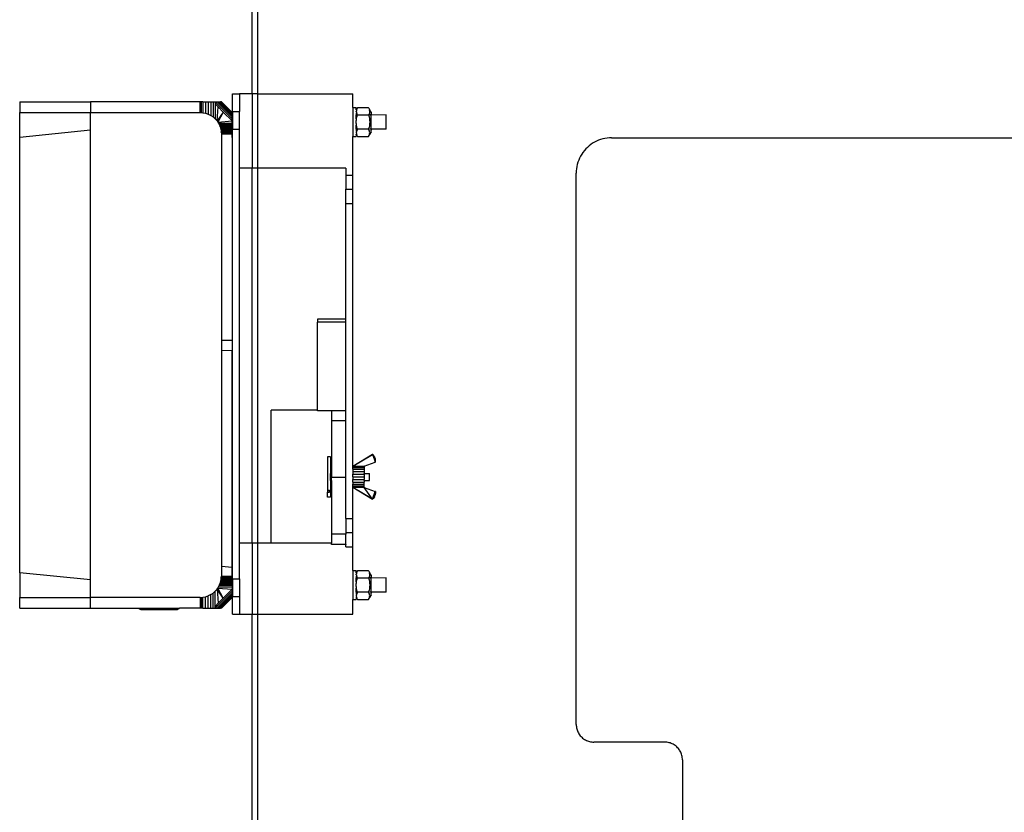
# Model space of a CAD drawing. Extents: x -1832 to 1832, y -906 to 906.
# Drawn here: x -1754 to -1476, y 183 to 407 of the extents above; entities that cross this region are included whole.
import ezdxf

# ---------------------------------------------------------------- set-up
doc = ezdxf.new("R2010")
doc.units = 0
doc.layers.get('0').update_dxf_attribs({"linetype": 'CONTINUOUS'})

msp = doc.modelspace()

# ---------------------------------------------------------------- linework, layer by layer
for p, q in [((-1686.69, 637.56), (-1686.69, 385.96)), ((-1688.19, 385.96), (-1688.19, 634.91)), ((-1693.78, 385.96), (-1691.78, 385.96)), ((-1693.78, 380.96), (-1693.78, 385.96)), ((-1688.19, 385.96), (-1691.78, 385.96)), ((-1691.78, 385.96), (-1691.78, 380.96)), ((-1686.69, 385.96), (-1688.19, 385.96)), ((-1688.19, 385.96), (-1688.19, 364.96)), ((-1686.69, 385.96), (-1686.69, 364.96)), ((-1686.69, 385.96), (-1659.78, 385.96)), ((-1659.78, 382.06), (-1659.78, 385.96)), ((-1753.84, 383.64), (-1753.84, 380.64)), ((-1753.84, 383.64), (-1733.88, 383.64)), ((-1702.88, 383.64), (-1733.88, 383.64)), ((-1733.88, 383.64), (-1733.88, 380.64)), ((-1702.88, 380.64), (-1702.88, 383.64)), ((-1702.49, 383.64), (-1702.88, 383.64)), ((-1702.49, 380.62), (-1702.49, 383.64)), ((-1702.1, 383.64), (-1702.49, 383.64)), ((-1702.1, 383.64), (-1702.1, 380.59)), ((-1702.1, 383.64), (-1701.33, 383.64)), ((-1701.33, 383.64), (-1701.33, 380.44)), ((-1701.33, 383.64), (-1700.59, 383.64)), ((-1700.59, 383.64), (-1700.59, 380.19)), ((-1700.59, 383.64), (-1699.88, 383.64)), ((-1699.88, 383.64), (-1699.23, 383.64)), ((-1699.88, 383.64), (-1699.88, 379.84)), ((-1699.23, 383.64), (-1699.23, 379.4)), ((-1699.23, 383.64), (-1698.64, 383.64)), ((-1698.64, 383.64), (-1698.64, 383.13)), ((-1698.64, 383.64), (-1698.12, 383.64)), ((-1693.88, 378.89), (-1698.64, 383.64)), ((-1698.64, 383.13), (-1698.64, 378.89)), ((-1698.64, 383.13), (-1697.81, 382.22)), ((-1693.88, 379.4), (-1698.12, 383.64)), ((-1698.12, 383.64), (-1697.69, 383.64)), ((-1698.12, 378.3), (-1697.81, 382.22)), ((-1696.39, 380.8), (-1697.81, 382.22)), ((-1697.69, 383.64), (-1697.34, 383.64)), ((-1693.88, 379.84), (-1697.69, 383.64)), ((-1697.34, 383.64), (-1697.09, 383.64)), ((-1693.88, 380.19), (-1697.34, 383.64)), ((-1693.88, 380.44), (-1697.09, 383.64)), ((-1696.88, 383.64), (-1697.09, 383.64)), ((-1696.88, 383.64), (-1693.88, 380.64)), ((-1693.78, 380.96), (-1691.78, 380.96)), ((-1693.78, 380.96), (-1693.78, 375.96)), ((-1691.78, 375.96), (-1691.78, 380.96)), ((-1659.78, 382.06), (-1658.78, 382.06)), ((-1659.78, 382.06), (-1659.78, 373.86)), ((-1658.78, 381.51), (-1658.78, 382.06)), ((-1658.78, 381.51), (-1658.66, 381.6)), ((-1658.78, 381.44), (-1658.78, 381.51)), ((-1658.73, 381.4), (-1658.78, 381.44)), ((-1658.78, 381.28), (-1658.74, 381.33)), ((-1658.78, 381.28), (-1658.76, 381.23)), ((-1658.77, 381.16), (-1658.78, 380.99)), ((-1658.78, 380.85), (-1658.78, 380.99)), ((-1658.76, 381.23), (-1658.77, 381.19)), ((-1658.77, 381.19), (-1658.77, 381.16)), ((-1658.73, 381.4), (-1658.74, 381.33)), ((-1658.72, 381.43), (-1658.73, 381.4)), ((-1658.7, 381.5), (-1658.72, 381.43)), ((-1658.67, 381.57), (-1658.7, 381.5)), ((-1658.66, 381.6), (-1658.67, 381.57)), ((-1658.64, 381.67), (-1658.66, 381.6)), ((-1658.59, 381.76), (-1658.64, 381.67)), ((-1658.58, 381.8), (-1658.59, 381.76)), ((-1658.56, 381.83), (-1658.58, 381.8)), ((-1658.47, 382), (-1658.56, 381.83)), ((-1655.31, 382), (-1658.47, 382)), ((-1655.31, 382), (-1655.19, 381.75)), ((-1655.19, 381.75), (-1655.09, 381.5)), ((-1655.09, 381.5), (-1655.02, 381.24)), ((-1654.58, 380.73), (-1655.09, 381.5)), ((-1655, 380.98), (-1655.02, 381.24)), ((-1655, 380.98), (-1655.02, 380.73)), ((-1753.84, 380.64), (-1733.88, 380.64)), ((-1753.84, 373.64), (-1753.84, 380.64)), ((-1733.88, 380.64), (-1702.88, 380.64)), ((-1733.88, 375.64), (-1733.88, 380.64)), ((-1702.88, 380.64), (-1702.49, 380.62)), ((-1702.49, 380.62), (-1702.1, 380.59)), ((-1702.1, 380.59), (-1701.33, 380.44)), ((-1701.33, 380.44), (-1700.59, 380.19)), ((-1700.59, 380.19), (-1699.88, 379.84)), ((-1699.88, 379.84), (-1699.23, 379.4)), ((-1699.23, 379.4), (-1698.64, 378.89)), ((-1698.64, 378.89), (-1698.12, 378.3)), ((-1696.39, 380.8), (-1698.12, 378.3)), ((-1698.12, 378.3), (-1697.9, 377.97)), ((-1696.39, 380.8), (-1697.9, 377.97)), ((-1697.9, 377.97), (-1693.88, 378.3)), ((-1696.38, 380.82), (-1696.39, 380.8)), ((-1693.88, 378.3), (-1696.39, 380.8)), ((-1693.88, 380.64), (-1693.88, 380.44)), ((-1693.88, 373.64), (-1693.88, 380.64)), ((-1693.88, 380.19), (-1693.88, 380.44)), ((-1693.88, 379.84), (-1693.88, 380.19)), ((-1693.88, 379.4), (-1693.88, 379.84)), ((-1693.88, 378.89), (-1693.88, 379.4)), ((-1693.88, 378.3), (-1693.88, 378.89)), ((-1693.88, 377.64), (-1693.88, 378.3)), ((-1658.78, 380.85), (-1658.77, 380.82)), ((-1658.78, 380.56), (-1658.73, 380.58)), ((-1658.78, 380.56), (-1658.78, 379.96)), ((-1658.48, 379.96), (-1658.78, 379.96)), ((-1658.78, 379.96), (-1658.61, 379.71)), ((-1658.78, 378.96), (-1658.78, 379.96)), ((-1658.78, 378.86), (-1658.78, 378.96)), ((-1658.74, 378.64), (-1658.78, 378.86)), ((-1658.78, 378.57), (-1658.74, 378.64)), ((-1658.78, 378.57), (-1658.78, 378.47)), ((-1658.77, 378.3), (-1658.78, 378.47)), ((-1658.78, 378.27), (-1658.77, 378.3)), ((-1658.78, 377.64), (-1658.78, 378.27)), ((-1658.77, 380.82), (-1658.77, 380.78)), ((-1658.77, 380.78), (-1658.76, 380.74)), ((-1658.76, 380.74), (-1658.74, 380.64)), ((-1658.74, 380.64), (-1658.73, 380.58)), ((-1658.74, 378.64), (-1658.7, 378.98)), ((-1658.73, 380.58), (-1658.72, 380.55)), ((-1658.72, 380.55), (-1658.7, 380.48)), ((-1658.7, 380.48), (-1658.67, 380.4)), ((-1658.7, 378.98), (-1658.63, 379.32)), ((-1658.67, 380.4), (-1658.66, 380.38)), ((-1658.66, 380.38), (-1658.64, 380.31)), ((-1658.64, 380.31), (-1658.59, 380.21)), ((-1658.63, 379.32), (-1658.56, 379.65)), ((-1658.59, 380.21), (-1658.58, 380.18)), ((-1658.59, 380.21), (-1658.56, 380.14)), ((-1658.56, 380.14), (-1658.48, 379.96)), ((-1658.56, 379.65), (-1658.48, 379.96)), ((-1658.48, 379.96), (-1655.31, 379.98)), ((-1655.19, 380.22), (-1655.31, 379.98)), ((-1655.31, 379.98), (-1655.19, 379.48)), ((-1655.09, 380.48), (-1655.19, 380.22)), ((-1655.19, 379.48), (-1655.09, 378.98)), ((-1655.02, 380.73), (-1655.09, 380.48)), ((-1655.09, 378.98), (-1655.02, 378.47)), ((-1654.79, 379.96), (-1655.03, 379.96)), ((-1655.02, 378.47), (-1655, 377.96)), ((-1654.7, 379.79), (-1654.77, 379.69)), ((-1654.62, 379.96), (-1654.58, 380.2)), ((-1654.58, 379.92), (-1654.62, 379.96)), ((-1654.58, 380.73), (-1654.58, 380.2)), ((-1654.58, 379.96), (-1654.58, 379.92)), ((-1650.37, 379.96), (-1654.58, 379.92)), ((-1654.58, 376.05), (-1654.58, 379.92)), ((-1650.37, 375.96), (-1650.37, 379.96)), ((-1733.88, 375.64), (-1753.84, 373.64)), ((-1733.88, 248.64), (-1733.88, 375.64)), ((-1697.9, 377.97), (-1697.69, 377.64)), ((-1697.69, 377.64), (-1693.88, 377.64)), ((-1697.69, 377.64), (-1697.51, 377.29)), ((-1693.88, 377.29), (-1697.51, 377.29)), ((-1697.51, 377.29), (-1697.34, 376.94)), ((-1693.88, 376.94), (-1697.34, 376.94)), ((-1697.34, 376.94), (-1697.28, 376.75)), ((-1693.88, 376.75), (-1697.28, 376.75)), ((-1697.28, 376.75), (-1697.21, 376.57)), ((-1693.88, 376.56), (-1697.21, 376.57)), ((-1697.21, 376.57), (-1697.15, 376.38)), ((-1697.15, 376.38), (-1693.88, 376.38)), ((-1697.15, 376.38), (-1697.09, 376.2)), ((-1693.88, 376.2), (-1697.09, 376.2)), ((-1697.09, 376.2), (-1697.06, 376.08)), ((-1697.06, 376.08), (-1693.88, 376.2)), ((-1697.06, 376.08), (-1695.84, 376)), ((-1697.06, 376.08), (-1697.04, 375.96)), ((-1695.84, 376), (-1697.04, 375.96)), ((-1697.04, 375.96), (-1697.01, 375.81)), ((-1697.01, 375.81), (-1693.88, 375.93)), ((-1697.01, 375.81), (-1696.99, 375.72)), ((-1696.99, 375.72), (-1696.97, 375.62)), ((-1695.86, 375.69), (-1696.97, 375.62)), ((-1696.97, 375.62), (-1696.95, 375.52)), ((-1696.97, 375.62), (-1694.74, 375.58)), ((-1696.95, 375.52), (-1696.93, 375.43)), ((-1695.74, 375.51), (-1696.95, 375.52)), ((-1695.74, 375.51), (-1696.93, 375.43)), ((-1696.93, 375.43), (-1696.92, 375.23)), ((-1696.92, 375.23), (-1693.88, 375.42)), ((-1694.92, 375.75), (-1695.86, 375.69)), ((-1695.86, 375.69), (-1693.88, 375.64)), ((-1693.88, 376.08), (-1695.84, 376)), ((-1695.63, 375.51), (-1695.74, 375.51)), ((-1694.74, 375.58), (-1695.63, 375.51)), ((-1694.27, 375.79), (-1694.92, 375.75)), ((-1693.88, 375.72), (-1694.92, 375.75)), ((-1694.74, 375.58), (-1694.55, 375.58)), ((-1693.88, 375.64), (-1694.55, 375.58)), ((-1693.88, 375.81), (-1694.27, 375.79)), ((-1693.88, 375.76), (-1694.27, 375.79)), ((-1693.88, 377.29), (-1693.88, 377.64)), ((-1693.88, 376.94), (-1693.88, 377.29)), ((-1693.88, 376.75), (-1693.88, 376.94)), ((-1693.88, 376.56), (-1693.88, 376.75)), ((-1693.88, 376.38), (-1693.88, 376.56)), ((-1693.88, 376.2), (-1693.88, 376.38)), ((-1693.88, 376.08), (-1693.88, 376.2)), ((-1693.88, 375.93), (-1693.88, 376.08)), ((-1693.88, 375.81), (-1693.88, 375.93)), ((-1693.88, 375.76), (-1693.88, 375.81)), ((-1693.88, 375.72), (-1693.88, 375.76)), ((-1693.88, 375.64), (-1693.88, 375.72)), ((-1693.88, 375.64), (-1693.88, 375.42)), ((-1693.88, 375.23), (-1693.88, 375.42)), ((-1693.78, 248.96), (-1693.78, 375.96)), ((-1693.78, 375.96), (-1691.78, 375.96)), ((-1691.78, 364.96), (-1691.78, 375.96)), ((-1658.77, 377.61), (-1658.78, 377.64)), ((-1658.78, 377.44), (-1658.77, 377.61)), ((-1658.78, 377.44), (-1658.78, 377.34)), ((-1658.74, 377.28), (-1658.78, 377.34)), ((-1658.78, 377.05), (-1658.74, 377.28)), ((-1658.78, 376.96), (-1658.78, 377.05)), ((-1658.78, 375.96), (-1658.78, 376.96)), ((-1658.78, 375.96), (-1658.61, 376.2)), ((-1658.48, 375.96), (-1658.78, 375.96)), ((-1658.78, 375.96), (-1658.78, 375.35)), ((-1658.7, 376.94), (-1658.74, 377.28)), ((-1658.72, 375.37), (-1658.73, 375.33)), ((-1658.7, 375.44), (-1658.72, 375.37)), ((-1658.64, 376.6), (-1658.7, 376.94)), ((-1658.67, 375.51), (-1658.7, 375.44)), ((-1658.66, 375.54), (-1658.67, 375.51)), ((-1658.64, 375.6), (-1658.66, 375.54)), ((-1658.56, 376.27), (-1658.64, 376.6)), ((-1658.59, 375.7), (-1658.64, 375.6)), ((-1658.48, 375.96), (-1658.59, 375.7)), ((-1658.48, 375.96), (-1658.56, 376.27)), ((-1655.31, 375.93), (-1658.48, 375.96)), ((-1655.31, 375.93), (-1655.19, 376.43)), ((-1655.19, 375.69), (-1655.31, 375.93)), ((-1655.09, 376.94), (-1655.19, 376.43)), ((-1655.09, 375.43), (-1655.19, 375.69)), ((-1655.02, 377.45), (-1655.09, 376.94)), ((-1655.02, 375.18), (-1655.09, 375.43)), ((-1655, 377.96), (-1655.02, 377.45)), ((-1654.66, 375.96), (-1654.93, 375.96)), ((-1654.58, 376.05), (-1654.73, 376.17)), ((-1654.58, 376), (-1654.62, 375.96)), ((-1654.58, 375.96), (-1654.62, 375.96)), ((-1654.62, 375.96), (-1654.58, 375.71)), ((-1654.58, 376.05), (-1654.58, 376)), ((-1654.58, 375.96), (-1654.58, 376)), ((-1650.37, 375.96), (-1654.58, 375.96)), ((-1654.58, 375.18), (-1654.58, 375.71)), ((-1753.84, 250.64), (-1753.84, 373.64)), ((-1693.88, 375.23), (-1696.92, 375.13)), ((-1696.92, 375.13), (-1696.92, 375.23)), ((-1696.92, 375.13), (-1696.91, 375.04)), ((-1696.91, 375.04), (-1696.88, 374.64)), ((-1696.91, 375.04), (-1696.84, 375.04)), ((-1696.88, 374.64), (-1696.88, 316.39)), ((-1696.88, 374.64), (-1693.88, 374.64)), ((-1696.84, 375.04), (-1693.88, 375.04)), ((-1693.88, 375.04), (-1693.88, 375.23)), ((-1693.88, 374.64), (-1693.88, 375.04)), ((-1693.88, 374.64), (-1693.88, 316.39)), ((-1659.78, 373.86), (-1658.78, 373.86)), ((-1659.78, 362.96), (-1659.78, 373.86)), ((-1658.73, 375.33), (-1658.78, 375.35)), ((-1658.78, 375.06), (-1658.77, 375.13)), ((-1658.77, 375.1), (-1658.78, 375.06)), ((-1658.78, 375.06), (-1658.78, 374.92)), ((-1658.78, 374.92), (-1658.77, 374.75)), ((-1658.76, 374.68), (-1658.78, 374.63)), ((-1658.78, 374.63), (-1658.74, 374.58)), ((-1658.78, 374.47), (-1658.73, 374.52)), ((-1658.78, 374.4), (-1658.78, 374.47)), ((-1658.78, 374.4), (-1658.67, 374.34)), ((-1658.78, 374.4), (-1658.78, 373.86)), ((-1658.76, 375.17), (-1658.77, 375.13)), ((-1658.77, 374.75), (-1658.77, 374.72)), ((-1658.77, 374.72), (-1658.76, 374.68)), ((-1658.74, 375.27), (-1658.76, 375.17)), ((-1658.73, 375.33), (-1658.74, 375.27)), ((-1658.74, 374.58), (-1658.73, 374.52)), ((-1658.73, 374.52), (-1658.72, 374.48)), ((-1658.72, 374.48), (-1658.7, 374.41)), ((-1658.7, 374.41), (-1658.67, 374.34)), ((-1658.67, 374.34), (-1658.66, 374.31)), ((-1658.66, 374.31), (-1658.64, 374.25)), ((-1658.64, 374.25), (-1658.59, 374.15)), ((-1658.59, 374.15), (-1658.58, 374.11)), ((-1658.58, 374.11), (-1658.56, 374.08)), ((-1658.56, 374.08), (-1658.47, 373.91)), ((-1658.47, 373.91), (-1655.31, 373.91)), ((-1655.31, 373.91), (-1655.19, 374.16)), ((-1655.19, 374.16), (-1655.09, 374.41)), ((-1654.58, 375.18), (-1655.09, 374.41)), ((-1655.09, 374.41), (-1655.02, 374.67)), ((-1655, 374.92), (-1655.02, 375.18)), ((-1655.02, 374.67), (-1655, 374.92)), ((-1590.37, 372.82), (-1590.95, 372.57)), ((-1589.78, 373.03), (-1590.37, 372.82)), ((-1589.17, 373.2), (-1589.78, 373.03)), ((-1588.56, 373.34), (-1589.17, 373.2)), ((-1587.94, 373.44), (-1588.56, 373.34)), ((-1587.32, 373.5), (-1587.94, 373.44)), ((-1586.69, 373.52), (-1587.32, 373.5)), ((-1586.69, 373.52), (-1432.52, 373.52)), ((-1594.39, 369.89), (-1594.78, 369.4)), ((-1593.98, 370.36), (-1594.39, 369.89)), ((-1593.53, 370.81), (-1593.98, 370.36)), ((-1593.06, 371.22), (-1593.53, 370.81)), ((-1592.57, 371.61), (-1593.06, 371.22)), ((-1592.05, 371.96), (-1592.57, 371.61)), ((-1591.51, 372.28), (-1592.05, 371.96)), ((-1590.95, 372.57), (-1591.51, 372.28)), ((-1595.99, 367.2), (-1596.2, 366.61)), ((-1595.74, 367.78), (-1595.99, 367.2)), ((-1595.45, 368.34), (-1595.74, 367.78)), ((-1595.13, 368.88), (-1595.45, 368.34)), ((-1594.78, 369.4), (-1595.13, 368.88)), ((-1688.19, 364.96), (-1691.78, 364.96)), ((-1691.78, 258.96), (-1691.78, 364.96)), ((-1688.19, 258.96), (-1688.19, 364.96)), ((-1686.69, 364.96), (-1688.19, 364.96)), ((-1686.69, 364.96), (-1686.69, 258.96)), ((-1661.78, 364.96), (-1686.69, 364.96)), ((-1661.78, 364.96), (-1661.78, 362.96)), ((-1596.61, 364.77), (-1596.67, 364.15)), ((-1596.51, 365.39), (-1596.61, 364.77)), ((-1596.37, 366.01), (-1596.51, 365.39)), ((-1596.2, 366.61), (-1596.37, 366.01)), ((-1661.78, 362.96), (-1659.78, 362.96)), ((-1661.78, 362.96), (-1661.78, 358.96)), ((-1659.78, 358.96), (-1659.78, 362.96)), ((-1596.67, 364.15), (-1596.69, 363.52)), ((-1596.69, 207.79), (-1596.69, 363.52)), ((-1661.78, 358.96), (-1659.78, 358.96)), ((-1661.78, 354.96), (-1661.78, 358.96)), ((-1659.78, 354.96), (-1659.78, 358.96)), ((-1661.78, 354.96), (-1659.78, 354.96)), ((-1661.78, 322.26), (-1661.78, 354.96)), ((-1659.78, 280.75), (-1659.78, 354.96)), ((-1661.78, 322.26), (-1669.78, 322.26)), ((-1669.78, 322.26), (-1669.78, 321.46)), ((-1661.78, 321.46), (-1669.78, 321.46)), ((-1669.78, 296.57), (-1669.78, 321.46)), ((-1661.78, 321.46), (-1661.78, 322.26)), ((-1661.78, 296.42), (-1661.78, 321.46)), ((-1696.88, 316.39), (-1693.88, 316.39)), ((-1696.88, 316.39), (-1696.88, 313.51)), ((-1693.88, 316.39), (-1693.88, 313.39)), ((-1696.88, 313.51), (-1693.88, 313.39)), ((-1696.88, 313.51), (-1696.88, 252.38)), ((-1693.88, 252.14), (-1693.88, 313.39)), ((-1669.78, 296.57), (-1682.78, 296.57)), ((-1682.78, 258.96), (-1682.78, 296.57)), ((-1669.78, 296.42), (-1669.78, 296.57)), ((-1665.78, 296.42), (-1669.78, 296.42)), ((-1661.78, 296.42), (-1665.78, 296.42)), ((-1665.78, 296.42), (-1665.78, 293.57)), ((-1661.78, 293.57), (-1661.78, 296.42)), ((-1661.78, 293.57), (-1665.78, 293.57)), ((-1665.78, 293.57), (-1665.78, 278.7)), ((-1661.78, 277.57), (-1661.78, 293.57)), ((-1659.78, 280.75), (-1654.23, 284.04)), ((-1654.23, 284.04), (-1659.78, 280.68)), ((-1654.2, 284.05), (-1654.23, 284.04)), ((-1654.23, 284.04), (-1654.21, 283.99)), ((-1654.17, 284.04), (-1654.22, 284.01)), ((-1654.2, 284.05), (-1654.21, 283.99)), ((-1654.14, 284.01), (-1654.21, 283.99)), ((-1654.21, 283.99), (-1654.15, 283.84)), ((-1654.17, 284.04), (-1654.2, 284.05)), ((-1654.14, 284.01), (-1654.17, 284.04)), ((-1654.1, 283.87), (-1654.15, 283.84)), ((-1654.15, 283.84), (-1653.95, 283.31)), ((-1654.03, 283.91), (-1654.14, 284.01)), ((-1654.14, 284.01), (-1654.1, 283.87)), ((-1654.03, 283.91), (-1654.1, 283.87)), ((-1654.1, 283.87), (-1653.86, 283.35)), ((-1653.67, 283.43), (-1654.03, 283.91)), ((-1654.03, 283.91), (-1653.86, 283.35)), ((-1666.08, 283.4), (-1666.96, 283.4)), ((-1666.96, 283.4), (-1666.96, 273.97)), ((-1666.08, 283.4), (-1666.08, 278.7)), ((-1656.58, 280.75), (-1653.42, 281.9)), ((-1653.86, 283.35), (-1653.95, 283.31)), ((-1653.95, 283.31), (-1653.75, 282.78)), ((-1653.86, 283.35), (-1653.69, 282.8)), ((-1653.69, 282.8), (-1653.75, 282.78)), ((-1653.75, 282.78), (-1653.45, 281.97)), ((-1653.69, 282.8), (-1653.45, 281.97)), ((-1653.44, 282.89), (-1653.67, 283.43)), ((-1653.67, 283.43), (-1653.57, 282.84)), ((-1653.44, 282.89), (-1653.57, 282.84)), ((-1653.57, 282.84), (-1653.48, 282.27)), ((-1653.43, 282.28), (-1653.48, 282.27)), ((-1653.48, 282.27), (-1653.45, 281.97)), ((-1653.45, 281.97), (-1653.36, 282.3)), ((-1653.43, 282.28), (-1653.45, 281.97)), ((-1653.39, 281.98), (-1653.45, 281.97)), ((-1653.42, 281.9), (-1653.45, 281.97)), ((-1653.36, 282.3), (-1653.44, 282.89)), ((-1653.44, 282.89), (-1653.43, 282.28)), ((-1653.42, 281.9), (-1653.39, 281.93)), ((-1653.39, 281.98), (-1653.36, 282.3)), ((-1653.39, 281.93), (-1653.36, 282.3)), ((-1653.39, 281.93), (-1653.39, 281.98)), ((-1666.08, 278.7), (-1665.78, 278.7)), ((-1666.08, 276.7), (-1666.08, 278.7)), ((-1665.78, 278.7), (-1665.78, 277.57)), ((-1659.78, 280.68), (-1659.78, 280.75)), ((-1656.58, 280.75), (-1659.78, 280.68)), ((-1659.78, 280.65), (-1659.78, 280.68)), ((-1659.78, 280.68), (-1656.58, 280.65)), ((-1659.78, 280.68), (-1656.58, 280.68)), ((-1659.78, 280.35), (-1659.78, 280.65)), ((-1659.78, 280.65), (-1656.58, 280.65)), ((-1659.78, 279.87), (-1659.78, 280.35)), ((-1659.78, 280.35), (-1656.58, 280.35)), ((-1659.78, 279.87), (-1656.58, 279.87)), ((-1659.78, 279.87), (-1659.78, 279.25)), ((-1659.78, 279.25), (-1656.58, 279.25)), ((-1659.78, 279.25), (-1659.78, 278.53)), ((-1659.78, 278.53), (-1656.58, 278.53)), ((-1659.78, 277.75), (-1659.78, 278.53)), ((-1656.58, 280.75), (-1656.58, 280.68)), ((-1656.58, 280.68), (-1656.58, 280.65)), ((-1656.58, 280.65), (-1656.58, 280.35)), ((-1656.58, 280.35), (-1656.58, 279.87)), ((-1656.58, 279.87), (-1656.58, 279.25)), ((-1656.58, 279.25), (-1656.58, 278.7)), ((-1656.58, 278.7), (-1655.08, 278.7)), ((-1656.58, 278.53), (-1656.58, 278.7)), ((-1656.58, 278.53), (-1656.58, 277.75)), ((-1655.08, 276.7), (-1655.08, 278.7)), ((-1666.08, 276.7), (-1665.78, 276.7)), ((-1666.08, 276.7), (-1666.08, 272)), ((-1661.78, 277.57), (-1665.78, 277.57)), ((-1665.78, 276.7), (-1665.78, 277.57)), ((-1665.78, 276.7), (-1665.78, 261.55)), ((-1661.78, 265.96), (-1661.78, 277.57)), ((-1659.78, 277.75), (-1656.58, 277.75)), ((-1659.78, 277.75), (-1659.78, 276.98)), ((-1659.78, 276.98), (-1656.58, 276.98)), ((-1659.78, 276.25), (-1659.78, 276.98)), ((-1659.78, 276.25), (-1656.58, 276.25)), ((-1659.78, 276.25), (-1659.78, 275.63)), ((-1659.78, 275.15), (-1659.78, 275.63)), ((-1659.78, 275.63), (-1656.58, 275.63)), ((-1656.58, 277.75), (-1656.58, 276.98)), ((-1656.58, 276.7), (-1656.58, 276.98)), ((-1656.58, 276.7), (-1655.08, 276.7)), ((-1656.58, 276.7), (-1656.58, 276.25)), ((-1656.58, 275.63), (-1656.58, 276.25)), ((-1656.58, 275.15), (-1656.58, 275.63)), ((-1666.96, 273.97), (-1666.39, 273.97)), ((-1666.96, 273.97), (-1666.96, 273.44)), ((-1666.96, 273.44), (-1666.39, 273.44)), ((-1666.96, 272), (-1666.96, 273.44)), ((-1666.39, 273.44), (-1666.39, 273.97)), ((-1659.78, 274.85), (-1659.78, 275.15)), ((-1659.78, 275.15), (-1656.58, 275.15)), ((-1659.78, 274.82), (-1659.78, 274.85)), ((-1659.78, 274.85), (-1658.18, 274.84)), ((-1658.18, 274.84), (-1659.78, 274.82)), ((-1659.78, 274.75), (-1659.78, 274.82)), ((-1659.78, 274.82), (-1654.23, 271.46)), ((-1659.78, 274.82), (-1658.18, 274.79)), ((-1654.23, 271.46), (-1659.78, 274.75)), ((-1659.78, 265.96), (-1659.78, 274.75)), ((-1658.18, 274.84), (-1656.58, 274.85)), ((-1658.18, 274.84), (-1656.58, 274.82)), ((-1656.58, 274.82), (-1658.18, 274.79)), ((-1658.18, 274.79), (-1656.58, 274.75)), ((-1656.58, 274.85), (-1656.58, 275.15)), ((-1656.58, 274.82), (-1656.58, 274.85)), ((-1656.58, 274.82), (-1656.58, 274.75)), ((-1656.58, 274.75), (-1653.42, 273.6)), ((-1654.23, 271.46), (-1656.58, 274.75)), ((-1654.23, 271.46), (-1653.42, 273.6)), ((-1654.15, 271.48), (-1653.42, 273.6)), ((-1654.03, 271.6), (-1653.42, 273.6)), ((-1653.67, 272.07), (-1653.42, 273.6)), ((-1653.67, 272.07), (-1653.44, 272.62)), ((-1653.36, 273.21), (-1653.44, 272.62)), ((-1653.39, 273.57), (-1653.42, 273.6)), ((-1653.42, 273.6), (-1653.38, 273.54)), ((-1653.38, 273.54), (-1653.39, 273.57)), ((-1653.36, 273.21), (-1653.39, 273.57)), ((-1653.39, 273.57), (-1653.36, 273.21)), ((-1653.36, 273.21), (-1653.38, 273.54)), ((-1666.08, 272), (-1666.96, 272)), ((-1654.23, 271.46), (-1654.2, 271.45)), ((-1654.2, 271.45), (-1654.15, 271.48)), ((-1654.2, 271.45), (-1654.17, 271.46)), ((-1654.17, 271.46), (-1654.15, 271.48)), ((-1654.15, 271.48), (-1654.03, 271.6)), ((-1653.67, 272.07), (-1654.03, 271.6)), ((-1661.78, 265.96), (-1659.78, 265.96)), ((-1661.78, 265.96), (-1661.78, 261.96)), ((-1659.78, 261.96), (-1659.78, 265.96)), ((-1661.78, 261.55), (-1665.78, 261.55)), ((-1665.78, 261.55), (-1665.78, 258.95)), ((-1661.78, 261.96), (-1659.78, 261.96)), ((-1661.78, 261.96), (-1661.78, 261.55)), ((-1661.78, 258.57), (-1661.78, 261.55)), ((-1659.78, 257.96), (-1659.78, 261.96)), ((-1688.19, 258.96), (-1691.78, 258.96)), ((-1691.78, 248.96), (-1691.78, 258.96)), ((-1686.69, 258.96), (-1688.19, 258.96)), ((-1688.19, 258.96), (-1688.19, 238.96)), ((-1682.78, 258.96), (-1686.69, 258.96)), ((-1686.69, 258.96), (-1686.69, 238.96)), ((-1665.78, 258.95), (-1682.78, 258.96)), ((-1665.78, 258.57), (-1665.78, 258.95)), ((-1661.78, 258.57), (-1665.78, 258.57)), ((-1661.78, 257.96), (-1661.78, 258.57)), ((-1661.78, 258.55), (-1661.78, 258.57)), ((-1661.78, 258.57), (-1661.78, 258.55)), ((-1661.78, 257.96), (-1659.78, 257.96)), ((-1659.78, 251.26), (-1659.78, 257.96)), ((-1733.88, 248.64), (-1753.84, 250.64)), ((-1753.84, 250.64), (-1753.84, 243.64)), ((-1696.88, 252.38), (-1696.88, 249.64)), ((-1693.88, 252.14), (-1696.88, 252.38)), ((-1693.88, 249.64), (-1693.88, 252.14)), ((-1659.78, 251.26), (-1658.78, 251.26)), ((-1659.78, 251.26), (-1659.78, 243.06)), ((-1658.78, 250.71), (-1658.78, 251.26)), ((-1658.78, 250.71), (-1658.66, 250.8)), ((-1658.78, 250.64), (-1658.78, 250.71)), ((-1658.73, 250.6), (-1658.78, 250.64)), ((-1658.78, 250.48), (-1658.74, 250.53)), ((-1658.78, 250.48), (-1658.76, 250.43)), ((-1658.77, 250.36), (-1658.78, 250.19)), ((-1658.76, 250.43), (-1658.77, 250.39)), ((-1658.77, 250.39), (-1658.77, 250.36)), ((-1658.73, 250.6), (-1658.74, 250.53)), ((-1658.72, 250.63), (-1658.73, 250.6)), ((-1658.7, 250.7), (-1658.72, 250.63)), ((-1658.67, 250.77), (-1658.7, 250.7)), ((-1658.66, 250.8), (-1658.67, 250.77)), ((-1658.64, 250.87), (-1658.66, 250.8)), ((-1658.59, 250.96), (-1658.64, 250.87)), ((-1658.58, 251), (-1658.59, 250.96)), ((-1658.56, 251.03), (-1658.58, 251)), ((-1658.47, 251.2), (-1658.56, 251.03)), ((-1655.31, 251.2), (-1658.47, 251.2)), ((-1655.31, 251.2), (-1655.19, 250.95)), ((-1655.19, 250.95), (-1655.09, 250.7)), ((-1655.09, 250.7), (-1655.02, 250.44)), ((-1654.58, 249.93), (-1655.09, 250.7)), ((-1655, 250.18), (-1655.02, 250.44)), ((-1733.88, 243.64), (-1733.88, 248.64)), ((-1697.34, 247.35), (-1697.28, 247.53)), ((-1697.28, 247.53), (-1697.21, 247.72)), ((-1693.88, 247.54), (-1697.28, 247.53)), ((-1697.21, 247.72), (-1697.15, 247.91)), ((-1693.88, 247.72), (-1697.21, 247.72)), ((-1697.15, 247.91), (-1697.09, 248.09)), ((-1697.15, 247.91), (-1693.88, 247.91)), ((-1697.09, 248.09), (-1697.06, 248.21)), ((-1693.88, 248.09), (-1697.09, 248.09)), ((-1697.06, 248.21), (-1693.89, 248.4)), ((-1697.06, 248.21), (-1697.04, 248.33)), ((-1697.06, 248.21), (-1693.88, 248.09)), ((-1697.04, 248.33), (-1697.01, 248.48)), ((-1695.57, 248.42), (-1697.04, 248.33)), ((-1697.01, 248.48), (-1696.99, 248.57)), ((-1694.92, 248.54), (-1697.01, 248.48)), ((-1697.01, 248.48), (-1695.57, 248.42)), ((-1696.99, 248.57), (-1696.97, 248.67)), ((-1696.99, 248.57), (-1695.86, 248.6)), ((-1696.97, 248.67), (-1696.95, 248.76)), ((-1696.97, 248.67), (-1694.55, 248.71)), ((-1695.86, 248.6), (-1696.97, 248.67)), ((-1696.95, 248.76), (-1696.93, 248.86)), ((-1695.63, 248.78), (-1696.95, 248.76)), ((-1696.93, 248.86), (-1696.92, 249.06)), ((-1693.88, 248.87), (-1696.93, 248.86)), ((-1695.63, 248.78), (-1696.93, 248.86)), ((-1696.92, 249.06), (-1696.91, 249.25)), ((-1693.88, 249.06), (-1696.92, 249.06)), ((-1696.92, 249.06), (-1693.88, 248.87)), ((-1696.91, 249.25), (-1696.88, 249.64)), ((-1693.88, 249.24), (-1696.91, 249.25)), ((-1696.88, 249.64), (-1693.88, 249.64)), ((-1695.86, 248.6), (-1693.88, 248.65)), ((-1694.92, 248.54), (-1695.86, 248.6)), ((-1693.88, 248.8), (-1695.63, 248.78)), ((-1694.27, 248.5), (-1695.57, 248.42)), ((-1693.88, 248.57), (-1694.92, 248.54)), ((-1694.27, 248.5), (-1694.92, 248.54)), ((-1694.55, 248.71), (-1693.88, 248.72)), ((-1693.88, 248.65), (-1694.55, 248.71)), ((-1693.88, 248.52), (-1694.27, 248.5)), ((-1693.88, 248.48), (-1693.89, 248.4)), ((-1693.89, 248.4), (-1693.88, 248.36)), ((-1693.88, 249.64), (-1693.88, 249.24)), ((-1693.88, 249.64), (-1693.88, 249.24)), ((-1693.88, 249.24), (-1693.88, 249.06)), ((-1693.88, 249.06), (-1693.88, 248.87)), ((-1693.88, 249.06), (-1693.88, 248.8)), ((-1693.88, 248.87), (-1693.88, 248.8)), ((-1693.88, 248.8), (-1693.88, 248.72)), ((-1693.88, 248.72), (-1693.88, 248.65)), ((-1693.88, 248.72), (-1693.88, 247.91)), ((-1693.88, 248.65), (-1693.88, 248.57)), ((-1693.88, 248.57), (-1693.88, 248.52)), ((-1693.88, 248.52), (-1693.88, 248.48)), ((-1693.88, 248.36), (-1693.88, 248.09)), ((-1693.88, 248.09), (-1693.88, 247.91)), ((-1693.88, 247.91), (-1693.88, 247.72)), ((-1693.88, 247.72), (-1693.88, 247.54)), ((-1693.88, 247.72), (-1693.88, 247.54)), ((-1693.88, 247.54), (-1693.88, 247.35)), ((-1693.78, 248.96), (-1691.78, 248.96)), ((-1693.78, 248.96), (-1693.78, 243.96)), ((-1691.78, 248.96), (-1691.78, 243.96)), ((-1658.78, 250.05), (-1658.78, 250.19)), ((-1658.78, 250.05), (-1658.77, 250.02)), ((-1658.78, 249.76), (-1658.73, 249.78)), ((-1658.78, 249.76), (-1658.78, 249.16)), ((-1658.48, 249.16), (-1658.78, 249.16)), ((-1658.78, 249.16), (-1658.61, 248.91)), ((-1658.78, 248.16), (-1658.78, 249.16)), ((-1658.78, 248.06), (-1658.78, 248.16)), ((-1658.74, 247.84), (-1658.78, 248.06)), ((-1658.78, 247.77), (-1658.74, 247.84)), ((-1658.78, 247.77), (-1658.78, 247.67)), ((-1658.77, 247.5), (-1658.78, 247.67)), ((-1658.78, 247.47), (-1658.77, 247.5)), ((-1658.78, 246.84), (-1658.78, 247.47)), ((-1658.77, 250.02), (-1658.77, 249.98)), ((-1658.77, 249.98), (-1658.76, 249.94)), ((-1658.76, 249.94), (-1658.74, 249.84)), ((-1658.74, 249.84), (-1658.73, 249.78)), ((-1658.74, 247.84), (-1658.7, 248.18)), ((-1658.73, 249.78), (-1658.72, 249.75)), ((-1658.72, 249.75), (-1658.7, 249.68)), ((-1658.7, 249.68), (-1658.67, 249.6)), ((-1658.7, 248.18), (-1658.63, 248.52)), ((-1658.67, 249.6), (-1658.66, 249.58)), ((-1658.66, 249.58), (-1658.64, 249.51)), ((-1658.64, 249.51), (-1658.59, 249.41)), ((-1658.63, 248.52), (-1658.56, 248.85)), ((-1658.59, 249.41), (-1658.58, 249.38)), ((-1658.59, 249.41), (-1658.56, 249.34)), ((-1658.56, 249.34), (-1658.48, 249.16)), ((-1658.56, 248.85), (-1658.48, 249.16)), ((-1658.48, 249.16), (-1655.31, 249.18)), ((-1655.19, 249.42), (-1655.31, 249.18)), ((-1655.31, 249.18), (-1655.19, 248.68)), ((-1655.09, 249.68), (-1655.19, 249.42)), ((-1655.19, 248.68), (-1655.09, 248.18)), ((-1655.02, 249.93), (-1655.09, 249.68)), ((-1655.09, 248.18), (-1655.02, 247.67)), ((-1654.79, 249.16), (-1655.03, 249.16)), ((-1655, 250.18), (-1655.02, 249.93)), ((-1655.02, 247.67), (-1655, 247.16)), ((-1654.7, 248.99), (-1654.77, 248.89)), ((-1654.62, 249.16), (-1654.58, 249.4)), ((-1654.58, 249.12), (-1654.62, 249.16)), ((-1654.58, 249.93), (-1654.58, 249.4)), ((-1654.58, 249.16), (-1654.58, 249.12)), ((-1650.37, 249.16), (-1654.58, 249.12)), ((-1654.58, 245.25), (-1654.58, 249.12)), ((-1650.37, 245.16), (-1650.37, 249.16)), ((-1699.88, 244.45), (-1699.23, 244.88)), ((-1699.23, 244.88), (-1698.64, 245.4)), ((-1699.23, 240.64), (-1699.23, 244.88)), ((-1698.12, 245.99), (-1698.64, 245.4)), ((-1698.64, 241.16), (-1698.64, 245.4)), ((-1693.88, 245.4), (-1698.64, 240.64)), ((-1698.12, 245.99), (-1697.9, 246.32)), ((-1696.39, 243.49), (-1698.12, 245.99)), ((-1698.12, 245.99), (-1697.81, 242.07)), ((-1693.88, 244.88), (-1698.12, 240.64)), ((-1697.9, 246.32), (-1697.69, 246.64)), ((-1696.39, 243.49), (-1697.9, 246.32)), ((-1697.9, 246.32), (-1693.88, 245.99)), ((-1697.69, 246.64), (-1697.51, 247)), ((-1697.69, 246.64), (-1693.88, 246.64)), ((-1697.51, 247), (-1697.34, 247.35)), ((-1693.88, 247), (-1697.51, 247)), ((-1693.88, 247.35), (-1697.34, 247.35)), ((-1693.88, 245.99), (-1696.39, 243.49)), ((-1693.88, 247.35), (-1693.88, 247)), ((-1693.88, 247.35), (-1693.88, 247)), ((-1693.88, 247), (-1693.88, 246.64)), ((-1693.88, 246.64), (-1693.88, 245.99)), ((-1693.88, 245.99), (-1693.88, 245.4)), ((-1693.88, 245.4), (-1693.88, 244.88)), ((-1693.88, 244.88), (-1693.88, 244.45)), ((-1658.77, 246.81), (-1658.78, 246.84)), ((-1658.78, 246.64), (-1658.77, 246.81)), ((-1658.78, 246.64), (-1658.78, 246.54)), ((-1658.74, 246.48), (-1658.78, 246.54)), ((-1658.78, 246.25), (-1658.74, 246.48)), ((-1658.78, 246.16), (-1658.78, 246.25)), ((-1658.78, 245.16), (-1658.78, 246.16)), ((-1658.78, 245.16), (-1658.61, 245.4)), ((-1658.48, 245.16), (-1658.78, 245.16)), ((-1658.78, 245.16), (-1658.78, 244.55)), ((-1658.7, 246.14), (-1658.74, 246.48)), ((-1658.64, 245.8), (-1658.7, 246.14)), ((-1658.67, 244.71), (-1658.7, 244.64)), ((-1658.66, 244.74), (-1658.67, 244.71)), ((-1658.64, 244.8), (-1658.66, 244.74)), ((-1658.56, 245.47), (-1658.64, 245.8)), ((-1658.59, 244.9), (-1658.64, 244.8)), ((-1658.48, 245.16), (-1658.59, 244.9)), ((-1658.48, 245.16), (-1658.56, 245.47)), ((-1655.31, 245.13), (-1658.48, 245.16)), ((-1655.31, 245.13), (-1655.19, 245.63)), ((-1655.19, 244.89), (-1655.31, 245.13)), ((-1655.09, 246.14), (-1655.19, 245.63)), ((-1655.09, 244.63), (-1655.19, 244.89)), ((-1655.02, 246.65), (-1655.09, 246.14)), ((-1655, 247.16), (-1655.02, 246.65)), ((-1654.66, 245.16), (-1654.93, 245.16)), ((-1654.58, 245.25), (-1654.73, 245.37)), ((-1654.58, 245.2), (-1654.62, 245.16)), ((-1654.58, 245.16), (-1654.62, 245.16)), ((-1654.62, 245.16), (-1654.58, 244.91)), ((-1654.58, 245.25), (-1654.58, 245.2)), ((-1654.58, 245.16), (-1654.58, 245.2)), ((-1650.37, 245.16), (-1654.58, 245.16)), ((-1654.58, 244.38), (-1654.58, 244.91)), ((-1753.84, 240.64), (-1753.84, 243.64)), ((-1753.84, 243.64), (-1733.88, 243.64)), ((-1702.88, 243.64), (-1733.88, 243.64)), ((-1733.88, 240.64), (-1733.88, 243.64)), ((-1702.88, 243.64), (-1702.49, 243.67)), ((-1702.88, 243.64), (-1702.88, 240.64)), ((-1702.49, 243.67), (-1702.1, 243.7)), ((-1702.49, 243.67), (-1702.49, 240.64)), ((-1702.1, 243.7), (-1701.33, 243.85)), ((-1702.1, 240.64), (-1702.1, 243.7)), ((-1701.33, 243.85), (-1700.59, 244.1)), ((-1701.33, 240.64), (-1701.33, 243.85)), ((-1699.88, 244.45), (-1700.59, 244.1)), ((-1700.59, 240.64), (-1700.59, 244.1)), ((-1699.88, 240.64), (-1699.88, 244.45)), ((-1698.56, 241.24), (-1697.81, 242.07)), ((-1696.39, 243.49), (-1697.81, 242.07)), ((-1693.88, 244.45), (-1697.69, 240.64)), ((-1693.88, 244.1), (-1697.34, 240.64)), ((-1693.88, 243.85), (-1697.09, 240.64)), ((-1696.88, 240.64), (-1693.88, 243.64)), ((-1696.38, 243.46), (-1696.39, 243.49)), ((-1693.88, 244.45), (-1693.88, 244.1)), ((-1693.88, 244.45), (-1693.88, 244.1)), ((-1693.88, 244.1), (-1693.88, 243.85)), ((-1693.88, 243.64), (-1693.88, 243.85)), ((-1693.88, 243.85), (-1693.88, 243.64)), ((-1693.78, 238.96), (-1693.78, 243.96)), ((-1693.78, 243.96), (-1691.78, 243.96)), ((-1691.78, 243.96), (-1691.78, 238.96)), ((-1659.78, 243.06), (-1658.78, 243.06)), ((-1659.78, 238.96), (-1659.78, 243.06)), ((-1658.73, 244.53), (-1658.78, 244.55)), ((-1658.77, 244.33), (-1658.78, 244.26)), ((-1658.77, 244.3), (-1658.78, 244.26)), ((-1658.78, 244.26), (-1658.78, 244.12)), ((-1658.78, 244.12), (-1658.77, 243.95)), ((-1658.76, 243.88), (-1658.78, 243.83)), ((-1658.78, 243.83), (-1658.74, 243.78)), ((-1658.78, 243.67), (-1658.73, 243.72)), ((-1658.78, 243.6), (-1658.78, 243.67)), ((-1658.78, 243.6), (-1658.67, 243.54)), ((-1658.78, 243.6), (-1658.78, 243.06)), ((-1658.76, 244.37), (-1658.77, 244.33)), ((-1658.77, 243.95), (-1658.77, 243.92)), ((-1658.77, 243.92), (-1658.76, 243.88)), ((-1658.74, 244.47), (-1658.76, 244.37)), ((-1658.73, 244.53), (-1658.74, 244.47)), ((-1658.74, 243.78), (-1658.73, 243.72)), ((-1658.72, 244.57), (-1658.73, 244.53)), ((-1658.73, 243.72), (-1658.72, 243.68)), ((-1658.7, 244.64), (-1658.72, 244.57)), ((-1658.72, 243.68), (-1658.7, 243.61)), ((-1658.7, 243.61), (-1658.67, 243.54)), ((-1658.67, 243.54), (-1658.66, 243.51)), ((-1658.66, 243.51), (-1658.64, 243.45)), ((-1658.64, 243.45), (-1658.59, 243.35)), ((-1658.59, 243.35), (-1658.58, 243.31)), ((-1658.58, 243.31), (-1658.56, 243.28)), ((-1658.56, 243.28), (-1658.47, 243.11)), ((-1658.47, 243.11), (-1655.31, 243.11)), ((-1655.31, 243.11), (-1655.19, 243.36)), ((-1655.19, 243.36), (-1655.09, 243.61)), ((-1655.02, 244.38), (-1655.09, 244.63)), ((-1654.58, 244.38), (-1655.09, 243.61)), ((-1655.09, 243.61), (-1655.02, 243.87)), ((-1655, 244.12), (-1655.02, 244.38)), ((-1655.02, 243.87), (-1655, 244.12)), ((-1753.84, 240.64), (-1733.88, 240.64)), ((-1733.88, 240.64), (-1720.2, 240.64)), ((-1720.2, 240.64), (-1720.09, 240.47)), ((-1720.2, 240.64), (-1719.47, 240.64)), ((-1720.09, 240.47), (-1719.66, 240.25)), ((-1719.66, 240.25), (-1709.29, 240.25)), ((-1719.47, 240.64), (-1719.48, 240.37)), ((-1719.47, 240.64), (-1709.48, 240.64)), ((-1709.48, 240.64), (-1709.47, 240.47)), ((-1709.48, 240.64), (-1708.75, 240.64)), ((-1708.86, 240.47), (-1709.29, 240.25)), ((-1708.75, 240.64), (-1708.86, 240.47)), ((-1702.88, 240.64), (-1708.75, 240.64)), ((-1702.49, 240.64), (-1702.88, 240.64)), ((-1702.1, 240.64), (-1702.49, 240.64)), ((-1702.1, 240.64), (-1701.33, 240.64)), ((-1701.33, 240.64), (-1700.59, 240.64)), ((-1700.59, 240.64), (-1699.88, 240.64)), ((-1699.88, 240.64), (-1699.23, 240.64)), ((-1699.23, 240.64), (-1698.64, 240.64)), ((-1698.64, 241.16), (-1698.56, 241.24)), ((-1698.64, 240.64), (-1698.64, 241.16)), ((-1698.64, 240.64), (-1698.12, 240.64)), ((-1698.12, 240.64), (-1697.69, 240.64)), ((-1697.69, 240.64), (-1697.34, 240.64)), ((-1697.34, 240.64), (-1697.09, 240.64)), ((-1696.88, 240.64), (-1697.09, 240.64)), ((-1693.78, 238.96), (-1691.78, 238.96)), ((-1691.78, 238.96), (-1688.19, 238.96)), ((-1688.19, 37.5), (-1688.19, 238.96)), ((-1688.19, 238.96), (-1686.69, 238.96)), ((-1686.69, 238.96), (-1659.78, 238.96)), ((-1686.69, 238.96), (-1686.69, 75.48)), ((-1596.69, 207.79), (-1596.68, 207.48)), ((-1596.68, 207.48), (-1596.65, 207.16)), ((-1596.65, 207.16), (-1596.6, 206.85)), ((-1596.6, 206.85), (-1596.53, 206.55)), ((-1596.53, 206.55), (-1596.44, 206.24)), ((-1596.44, 206.24), (-1596.34, 205.95)), ((-1596.34, 205.95), (-1596.21, 205.66)), ((-1596.21, 205.66), (-1596.07, 205.38)), ((-1596.07, 205.38), (-1595.91, 205.11)), ((-1595.91, 205.11), (-1595.73, 204.85)), ((-1595.73, 204.85), (-1595.54, 204.6)), ((-1595.54, 204.6), (-1595.33, 204.37)), ((-1595.33, 204.37), (-1595.11, 204.15)), ((-1595.11, 204.15), (-1594.88, 203.94)), ((-1594.88, 203.94), (-1594.63, 203.74)), ((-1594.63, 203.74), (-1594.37, 203.57)), ((-1594.37, 203.57), (-1594.1, 203.41)), ((-1594.1, 203.41), (-1593.82, 203.27)), ((-1593.82, 203.27), (-1593.53, 203.14)), ((-1593.53, 203.14), (-1593.23, 203.03)), ((-1593.23, 203.03), (-1592.93, 202.95)), ((-1592.93, 202.95), (-1592.62, 202.88)), ((-1592.62, 202.88), (-1592.31, 202.83)), ((-1592.31, 202.83), (-1592, 202.8)), ((-1592, 202.8), (-1591.69, 202.79)), ((-1571.69, 202.79), (-1591.69, 202.79)), ((-1571.37, 202.78), (-1571.69, 202.79)), ((-1571.06, 202.75), (-1571.37, 202.78)), ((-1570.75, 202.7), (-1571.06, 202.75)), ((-1570.44, 202.63), (-1570.75, 202.7)), ((-1570.14, 202.55), (-1570.44, 202.63)), ((-1569.85, 202.44), (-1570.14, 202.55)), ((-1569.56, 202.31), (-1569.85, 202.44)), ((-1569.28, 202.17), (-1569.56, 202.31)), ((-1569.01, 202.01), (-1569.28, 202.17)), ((-1568.75, 201.84), (-1569.01, 202.01)), ((-1568.5, 201.64), (-1568.75, 201.84)), ((-1568.27, 201.43), (-1568.5, 201.64)), ((-1568.04, 201.21), (-1568.27, 201.43)), ((-1567.84, 200.98), (-1568.04, 201.21)), ((-1567.64, 200.73), (-1567.84, 200.98)), ((-1567.47, 200.47), (-1567.64, 200.73)), ((-1567.31, 200.2), (-1567.47, 200.47)), ((-1567.16, 199.92), (-1567.31, 200.2)), ((-1567.04, 199.63), (-1567.16, 199.92)), ((-1566.93, 199.34), (-1567.04, 199.63)), ((-1566.85, 199.03), (-1566.93, 199.34)), ((-1566.78, 198.73), (-1566.85, 199.03)), ((-1566.73, 198.42), (-1566.78, 198.73)), ((-1566.7, 198.1), (-1566.73, 198.42)), ((-1566.69, 197.79), (-1566.7, 198.1)), ((-1566.69, 197.79), (-1566.69, 164.11))]:
    msp.add_line(p, q)

doc.saveas('drawing.dxf')
